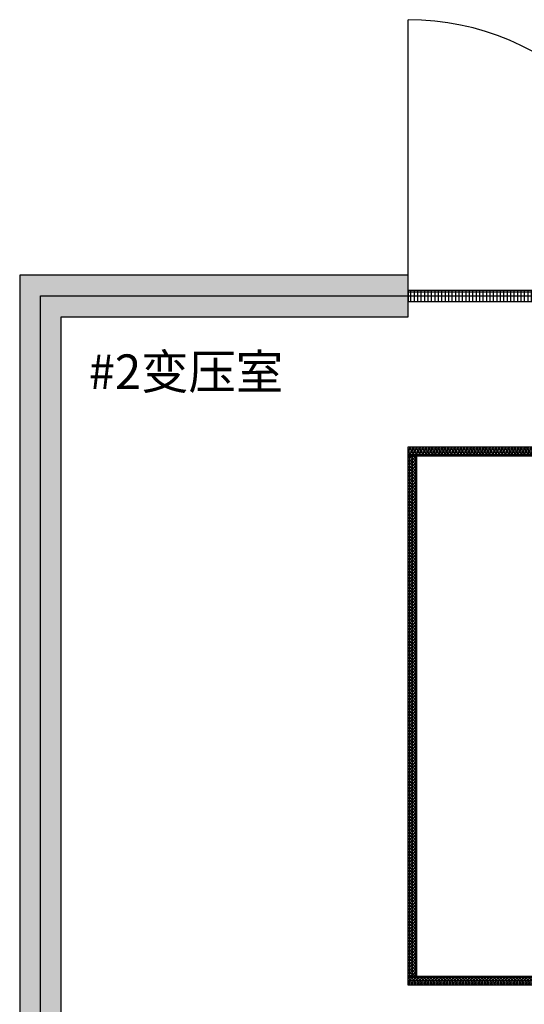
# Model space of a CAD drawing. Extents: x -15709 to 33359, y -10086 to 24294.
# Drawn here: x -1271 to 1638, y 12538 to 18211 of the extents above; entities that cross this region are included whole.
import ezdxf

# ---------------------------------------------------------------- set-up
doc = ezdxf.new("R2010")
doc.units = 0
doc.layers.get('0').update_dxf_attribs({"linetype": 'CONTINUOUS'})
for name, color, linetype in [('distance', 3, 'CONTINUOUS'), ('door', 7, 'CONTINUOUS'), ('fance', 7, 'CONTINUOUS'), ('wall', 7, 'CONTINUOUS')]:
    doc.layers.add(name, color=color, linetype=linetype)
doc.layers.add('mono-door', color=4, linetype='CONTINUOUS', plot=False)
doc.layers.add('mono-outerwall', color=6, linetype='CONTINUOUS', plot=False)
doc.styles.get("Standard").update_dxf_attribs({"font": 'txt', "width": 0.8})

# ---------------------------------------------------------------- blocks, each defined once
blk = doc.blocks.new('*U154')
at = {"layer": 'wall'}
h = blk.add_hatch(dxfattribs=at)
h.set_pattern_fill('GRATE', color=256, scale=25, style=0)
h.set_pattern_definition([(0, (-34235.465, 9095.889), (0, 19.84375), []), (90, (-34235.465, 9095.89), (-79.375, 5e-15), [])])
h.paths.add_polyline_path([(31.2, 3000), (-31.2, 3000), (-31.2, 0), (31.2, 0)])
for p, q in [((-31.2, 3000), (-31.2, 0)), ((31.2, 3000), (-31.2, 3000)), ((31.2, 0), (31.2, 3000)), ((31.2, 3000), (1591.8, 3000)), ((-31.2, 0), (31.2, 0)), ((-31.2, 0), (0, 0)), ((31.2, 0), (1591.8, 0))]:
    blk.add_line(p, q, dxfattribs=at)
for centre, start, end in [((90.4, 3001.4), 270.1294, 359.9464), ((90.4, -1.4), 0.0536, 89.8706)]:
    blk.add_arc(centre, 1501.4, start, end, dxfattribs=at)
blk = doc.blocks.new('*U158')
h = blk.add_hatch()
h.set_pattern_fill('NET3', color=256, scale=5, style=0)
h.set_pattern_definition([(0, (-21457.052, 14785.443), (0, 15.875), []), (60, (-21457.052, 14785.443), (-13.748153, 7.9375), []), (120, (-21457.052, 14785.443), (-13.748153, -7.9375), [])])
h.paths.add_polyline_path([(3000, 50), (3000, 0), (0, 0), (0, 50)])
at = {"layer": 'fance'}
for p, q in [((0, 0), (0, 50)), ((0, 50), (3000, 50)), ((0, 0), (3000, 0)), ((3000, 50), (3000, 0))]:
    blk.add_line(p, q, dxfattribs=at)

msp = doc.modelspace()

# ---------------------------------------------------------------- hatches: boundary and pattern name
at = {"layer": 'wall'}
h = msp.add_hatch(dxfattribs=at)
h.set_pattern_fill('AR-B816', color=256, scale=0.5, style=0)
h.set_pattern_definition([(0, (-71020.46, -860.87), (0, 101.6), []), (90, (-71020.46, -860.87), (-101.6, 101.6), [101.6, -101.6])])
h.paths.add_polyline_path([(968.7, 1559.2), (-1031.3, 1559.2), (-1031.3, 6379.2), (6148.7, 6379.2), (6148.7, 1559.2), (3968.7, 1559.2), (3968.7, 1319.2), (6388.7, 1319.2), (6388.7, 16739.2), (3968.7, 16739.2), (3968.7, 16499.2), (6148.7, 16499.2), (6148.7, 11679.2), (-1031.3, 11679.2), (-1031.3, 16499.2), (968.7, 16499.2), (968.7, 16739.2), (-1271.3, 16739.2), (-1271.3, 11019.2), (-1031.3, 11019.2), (-1031.3, 11439.2), (6148.7, 11439.2), (6148.7, 6619.2), (-1031.3, 6619.2), (-1031.3, 9219.2), (-1271.3, 9219.2), (-1271.3, 1319.2), (968.7, 1319.2)])

# ---------------------------------------------------------------- linework, layer by layer
at = {"layer": 'mono-door'}
msp.add_line((968.7, 16619.2), (3968.7, 16619.2), dxfattribs=at)
at = {"layer": 'mono-outerwall'}
msp.add_lwpolyline([(6268.7, 16619.2), (6268.7, 1439.2), (-1151.3, 1439.2), (-1151.3, 16619.2)], close=True, dxfattribs=at)
at = {"layer": 'wall'}
msp.add_lwpolyline([(6388.7, 1319.2), (6388.7, 16739.2), (3968.7, 16739.2), (3968.7, 16499.2), (6148.7, 16499.2), (6148.7, 11679.2), (-1031.3, 11679.2), (-1031.3, 16499.2), (968.7, 16499.2), (968.7, 16739.2), (-1271.3, 16739.2), (-1271.3, 11019.2), (-1031.3, 11019.2), (-1031.3, 11439.2), (6148.7, 11439.2), (6148.7, 6619.2)], dxfattribs=at)

# ---------------------------------------------------------------- block references
at = {"layer": 'door', "rotation": 90}
msp.add_blockref('*U154', (3968.7, 16619.2), dxfattribs=at)
at = {"layer": 'fance'}
msp.add_blockref('*U158', (968.7, 15699.2), dxfattribs=at)
for p, rotation in [((1018.7, 12699.2), 90), ((3968.7, 12699.2), 180)]:
    msp.add_blockref('*U158', p, dxfattribs=dict(at, rotation=rotation))

# ---------------------------------------------------------------- texts
at = {"layer": 'distance', "color": 7, "insert": (-873.7, 16082.5), "char_height": 200, "attachment_point": 7}
msp.add_mtext_dynamic_manual_height_columns('#2变压室', width=1100.988, gutter_width=11454, heights=[0], dxfattribs=at)

doc.saveas('drawing.dxf')
